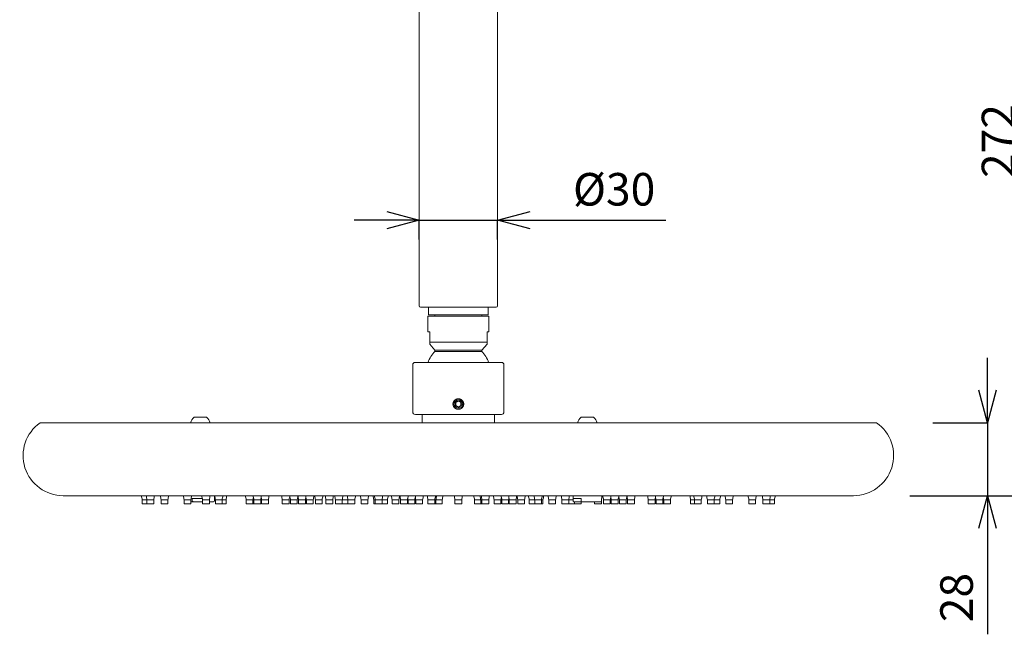
# Model space of a CAD drawing. Units: millimetres. Extents: x 27314 to 28364, y 4478 to 5963.
# Drawn here: x 27614 to 27992, y 4793 to 5029 of the extents above; entities that cross this region are included whole.
import ezdxf

# ---------------------------------------------------------------- set-up
doc = ezdxf.new("R2010")
doc.units = ezdxf.units.MM
doc.header["$LTSCALE"] = 10
doc.layers.add('寸法', color=3, linetype='Continuous', lineweight=20)
doc.layers.add('細線', color=7, linetype='Continuous', lineweight=9)
doc.styles.add('japanese', font='romans.shx', dxfattribs={"bigfont": 'bigfont.shx'})
doc.dimstyles.new('KIHON1対4', dxfattribs={"dimscale": 10, "dimtxt": 1, "dimasz": 1, "dimexe": 0, "dimexo": 0.8, "dimgap": 0.4, "dimtad": 1, "dimdec": 0, "dimdsep": 46, "dimtxsty": 'japanese', "dimblk": 'OPEN30', "dimcen": 2.5, "dimadec": 0, "dimazin": 0, "dimtfac": 1, "dimtdec": 0, "dimtmove": 0, "dimatfit": 0, "dimfxl": 1, "dimarcsym": 0})

# ---------------------------------------------------------------- blocks, each defined once
blk = doc.blocks.new('_Open30')
at = {"color": 0, "linetype": 'ByBlock', "lineweight": -2}
for p, q in [((-1, 0.268), (0, 0)), ((0, 0), (-1, -0.268)), ((0, 0), (-1, 0))]:
    blk.add_line(p, q, dxfattribs=at)
blk = doc.blocks.new('*D11')
at = {"layer": 'Defpoints', "color": 0, "linetype": 'Continuous', "transparency": 16777216}
for p in [(27812.83, 5118.99), (27935.43, 4846.59), (28001.09, 4846.59)]:
    blk.add_point(p, dxfattribs=at)
at = {"layer": '寸法', "color": 0, "linetype": 'Continuous', "lineweight": -2, "transparency": 16777216}
for p, q in [((27832.83, 5118.99), (28001.09, 5118.99)), ((28001.09, 5106.49), (28001.09, 4859.09)), ((27955.43, 4846.59), (28001.09, 4846.59))]:
    blk.add_line(p, q, dxfattribs=at)
at = {"layer": '寸法', "color": 0, "linetype": 'Continuous', "lineweight": -2, "transparency": 16777216, "xscale": 12.5, "yscale": 12.5, "zscale": 12.5}
for p, rotation in [((28001.09, 5118.99), 90), ((28001.09, 4846.59), 270)]:
    blk.add_blockref('_Open30', p, dxfattribs=dict(at, rotation=rotation))
at = {"layer": '寸法', "color": 0, "linetype": 'Continuous', "lineweight": 5, "transparency": 16777216, "insert": (27990.84, 4982.79), "char_height": 12.5, "attachment_point": 5, "rotation": 90, "style": 'japanese'}
blk.add_mtext('272', dxfattribs=at)
blk = doc.blocks.new('*D12')
at = {"layer": 'Defpoints', "color": 0, "linetype": 'Continuous', "transparency": 16777216}
for p in [(27944.28, 4874.59), (27935.43, 4846.59), (27985.19, 4846.59)]:
    blk.add_point(p, dxfattribs=at)
at = {"layer": '寸法', "color": 0, "linetype": 'Continuous', "lineweight": -2, "transparency": 16777216}
for p, q in [((27985.19, 4887.09), (27985.19, 4899.59)), ((27964.28, 4874.59), (27985.19, 4874.59)), ((27985.19, 4874.59), (27985.19, 4846.59)), ((27955.43, 4846.59), (27985.19, 4846.59)), ((27985.19, 4834.09), (27985.19, 4793.36))]:
    blk.add_line(p, q, dxfattribs=at)
at = {"layer": '寸法', "color": 0, "linetype": 'Continuous', "lineweight": -2, "transparency": 16777216, "xscale": 12.5, "yscale": 12.5, "zscale": 12.5}
for p, rotation in [((27985.19, 4874.59), 270), ((27985.19, 4846.59), 90)]:
    blk.add_blockref('_Open30', p, dxfattribs=dict(at, rotation=rotation))
at = {"layer": '寸法', "color": 0, "linetype": 'Continuous', "lineweight": 5, "transparency": 16777216, "insert": (27974.94, 4807.48), "char_height": 12.5, "attachment_point": 5, "rotation": 90, "style": 'japanese'}
blk.add_mtext('28', dxfattribs=at)
blk = doc.blocks.new('*D13')
at = {"layer": 'Defpoints', "color": 0, "linetype": 'Continuous', "transparency": 16777216}
for p in [(27767.16, 4965.03), (27797.16, 4965.03), (27797.16, 4952.39)]:
    blk.add_point(p, dxfattribs=at)
at = {"layer": '寸法', "color": 0, "linetype": 'Continuous', "lineweight": -2, "transparency": 16777216}
for p, q in [((27754.66, 4952.39), (27742.16, 4952.39)), ((27767.16, 4945.03), (27767.16, 4952.39)), ((27767.16, 4952.39), (27797.16, 4952.39)), ((27797.16, 4945.03), (27797.16, 4952.39)), ((27809.66, 4952.39), (27861.71, 4952.39))]:
    blk.add_line(p, q, dxfattribs=at)
at = {"layer": '寸法', "color": 0, "linetype": 'Continuous', "lineweight": -2, "transparency": 16777216, "xscale": 12.5, "yscale": 12.5, "zscale": 12.5}
blk.add_blockref('_Open30', (27767.16, 4952.39), dxfattribs=at)
at = {"layer": '寸法', "color": 0, "linetype": 'Continuous', "lineweight": -2, "transparency": 16777216, "xscale": 12.5, "yscale": 12.5, "zscale": 12.5, "rotation": 180}
blk.add_blockref('_Open30', (27797.16, 4952.39), dxfattribs=at)
at = {"layer": '寸法', "color": 0, "linetype": 'Continuous', "lineweight": 5, "transparency": 16777216, "insert": (27841.94, 4962.64), "char_height": 12.5, "attachment_point": 5, "style": 'japanese'}
blk.add_mtext('%%C30', dxfattribs=at)

msp = doc.modelspace()

# ---------------------------------------------------------------- linework, layer by layer
at = {"layer": '細線'}
for points in [[(27767.16, 4919.49), (27767.16, 5106.99)], [(27797.16, 4919.49), (27797.16, 5106.99)], [(27796.66, 4918.99), (27767.66, 4918.99)], [(27770.76, 4918.99), (27770.76, 4915.99)], [(27793.56, 4918.99), (27793.56, 4915.99)], [(27770.51, 4915.49), (27793.81, 4915.49)], [(27770.51, 4909.49), (27770.51, 4915.49)], [(27793.56, 4915.99), (27770.76, 4915.99)], [(27773.16, 4915.99), (27773.16, 4915.49)], [(27791.16, 4915.99), (27791.16, 4915.49)], [(27793.81, 4909.49), (27793.81, 4915.49)], [(27770.51, 4909.49), (27771.16, 4909.49)], [(27771.16, 4904.74), (27771.16, 4909.49)], [(27793.16, 4909.49), (27793.81, 4909.49)], [(27793.16, 4904.74), (27793.16, 4909.49)], [(27771.16, 4905.49), (27793.16, 4905.49)], [(27773.16, 4902.44), (27771.16, 4904.74)], [(27791.16, 4902.44), (27793.16, 4904.74)], [(27773.16, 4902.44), (27791.16, 4902.44)], [(27773.16, 4902.02), (27773.16, 4902.44)], [(27773.16, 4902.02), (27791.16, 4902.02)], [(27791.16, 4902.02), (27791.16, 4902.44)], [(27764.66, 4878.79), (27764.66, 4896.79)], [(27798.66, 4897.79), (27765.66, 4897.79)], [(27799.66, 4878.79), (27799.66, 4896.79)], [(27780.1, 4881.79), (27780.11, 4881.86), (27780.11, 4881.93), (27780.11, 4881.99), (27780.12, 4882.03), (27780.13, 4882.1), (27780.14, 4882.16), (27780.15, 4882.23), (27780.17, 4882.29), (27780.19, 4882.35), (27780.21, 4882.42), (27780.22, 4882.46), (27780.25, 4882.52), (27780.27, 4882.58), (27780.3, 4882.64), (27780.33, 4882.7), (27780.36, 4882.76), (27780.39, 4882.8), (27780.42, 4882.86), (27780.46, 4882.92), (27780.5, 4882.97), (27780.54, 4883.02), (27780.58, 4883.07), (27780.63, 4883.12), (27780.66, 4883.16), (27780.71, 4883.21), (27780.76, 4883.25), (27780.81, 4883.3), (27780.86, 4883.34), (27780.91, 4883.38), (27780.96, 4883.41), (27781.01, 4883.45), (27781.07, 4883.49), (27781.13, 4883.52), (27781.19, 4883.56), (27781.25, 4883.59), (27781.3, 4883.61), (27781.36, 4883.64), (27781.42, 4883.66), (27781.49, 4883.68), (27781.55, 4883.7), (27781.61, 4883.72), (27781.67, 4883.74), (27781.74, 4883.75), (27781.81, 4883.76), (27781.88, 4883.77), (27781.93, 4883.78), (27782, 4883.79), (27782.07, 4883.79)], [(27782.07, 4879.8), (27782, 4879.8), (27781.93, 4879.81), (27781.88, 4879.81), (27781.81, 4879.82), (27781.74, 4879.84), (27781.67, 4879.85), (27781.61, 4879.87), (27781.55, 4879.88), (27781.49, 4879.9), (27781.42, 4879.93), (27781.36, 4879.95), (27781.3, 4879.98), (27781.25, 4880), (27781.19, 4880.03), (27781.13, 4880.07), (27781.07, 4880.1), (27781.01, 4880.14), (27780.96, 4880.17), (27780.91, 4880.2), (27780.86, 4880.25), (27780.81, 4880.29), (27780.76, 4880.33), (27780.71, 4880.38), (27780.66, 4880.43), (27780.63, 4880.46), (27780.58, 4880.51), (27780.54, 4880.57), (27780.5, 4880.62), (27780.46, 4880.67), (27780.42, 4880.73), (27780.39, 4880.78), (27780.36, 4880.83), (27780.33, 4880.88), (27780.3, 4880.94), (27780.27, 4881), (27780.25, 4881.07), (27780.22, 4881.13), (27780.21, 4881.17), (27780.19, 4881.23), (27780.17, 4881.3), (27780.15, 4881.36), (27780.14, 4881.43), (27780.13, 4881.49), (27780.12, 4881.56), (27780.11, 4881.6), (27780.11, 4881.66), (27780.11, 4881.73), (27780.1, 4881.79)], [(27782.16, 4882.95), (27781.16, 4882.37)], [(27781.16, 4882.37), (27781.16, 4881.22)], [(27781.16, 4881.22), (27782.16, 4880.64)], [(27783.16, 4882.37), (27782.16, 4882.95)], [(27782.16, 4880.64), (27783.16, 4881.22)], [(27782.26, 4883.79), (27782.33, 4883.79), (27782.4, 4883.78), (27782.45, 4883.77), (27782.52, 4883.76), (27782.59, 4883.75), (27782.65, 4883.74), (27782.72, 4883.72), (27782.77, 4883.7), (27782.84, 4883.68), (27782.9, 4883.66), (27782.96, 4883.64), (27783.03, 4883.61), (27783.08, 4883.59), (27783.14, 4883.56), (27783.2, 4883.52), (27783.26, 4883.49), (27783.31, 4883.45), (27783.37, 4883.41), (27783.41, 4883.38), (27783.47, 4883.34), (27783.52, 4883.3), (27783.57, 4883.25), (27783.62, 4883.21), (27783.67, 4883.16), (27783.7, 4883.12), (27783.74, 4883.07), (27783.79, 4883.02), (27783.83, 4882.97), (27783.87, 4882.92), (27783.9, 4882.86), (27783.94, 4882.8), (27783.96, 4882.76), (27784, 4882.7), (27784.03, 4882.64), (27784.05, 4882.58), (27784.08, 4882.52), (27784.1, 4882.46), (27784.12, 4882.42), (27784.14, 4882.35), (27784.16, 4882.29), (27784.17, 4882.23), (27784.19, 4882.16), (27784.2, 4882.1), (27784.21, 4882.03), (27784.21, 4881.99), (27784.22, 4881.93), (27784.22, 4881.86), (27784.22, 4881.79)], [(27784.22, 4881.79), (27784.22, 4881.73), (27784.22, 4881.66), (27784.21, 4881.6), (27784.21, 4881.56), (27784.2, 4881.49), (27784.19, 4881.43), (27784.17, 4881.36), (27784.16, 4881.3), (27784.14, 4881.23), (27784.12, 4881.17), (27784.1, 4881.13), (27784.08, 4881.07), (27784.05, 4881), (27784.03, 4880.94), (27784, 4880.88), (27783.96, 4880.83), (27783.94, 4880.78), (27783.9, 4880.73), (27783.87, 4880.67), (27783.83, 4880.62), (27783.79, 4880.57), (27783.74, 4880.51), (27783.7, 4880.46), (27783.67, 4880.43), (27783.62, 4880.38), (27783.57, 4880.33), (27783.52, 4880.29), (27783.47, 4880.25), (27783.41, 4880.2), (27783.37, 4880.17), (27783.31, 4880.14), (27783.26, 4880.1), (27783.2, 4880.07), (27783.14, 4880.03), (27783.08, 4880), (27783.03, 4879.98), (27782.96, 4879.95), (27782.9, 4879.93), (27782.84, 4879.9), (27782.77, 4879.88), (27782.72, 4879.87), (27782.65, 4879.85), (27782.59, 4879.84), (27782.52, 4879.82), (27782.45, 4879.81), (27782.4, 4879.81), (27782.33, 4879.8), (27782.26, 4879.8)], [(27783.16, 4881.22), (27783.16, 4882.37)], [(27798.66, 4877.79), (27765.66, 4877.79)], [(27768.26, 4877.79), (27768.26, 4874.59)], [(27796.06, 4877.79), (27796.06, 4874.59)], [(27621.71, 4874.59), (27942.62, 4874.59)], [(27685.51, 4876.69), (27680.81, 4876.69)], [(27829.31, 4876.69), (27834.01, 4876.69)], [(27933.76, 4846.59), (27630.56, 4846.59)], [(27660.86, 4844.99), (27665.29, 4844.99)], [(27660.86, 4843.49), (27660.86, 4844.99)], [(27660.86, 4843.49), (27665.29, 4843.49)], [(27662.69, 4843.49), (27662.69, 4844.99)], [(27665.29, 4843.49), (27665.29, 4844.99)], [(27668.1, 4844.99), (27670.7, 4844.99)], [(27668.1, 4843.49), (27668.1, 4844.99)], [(27668.1, 4843.49), (27670.7, 4843.49)], [(27670.7, 4843.49), (27670.7, 4844.99)], [(27676.94, 4844.99), (27679.54, 4844.99)], [(27676.94, 4843.49), (27676.94, 4844.99)], [(27676.94, 4843.49), (27679.54, 4843.49)], [(27679.54, 4843.49), (27679.54, 4844.99)], [(27679.54, 4844.19), (27684.03, 4844.19)], [(27683.73, 4846.49), (27679.84, 4846.49)], [(27680, 4845.49), (27683.95, 4845.49)], [(27680, 4844.69), (27680, 4845.49)], [(27680.98, 4844.19), (27680.93, 4844.19), (27680.86, 4844.2), (27680.8, 4844.2), (27680.74, 4844.21), (27680.68, 4844.21), (27680.64, 4844.22), (27680.59, 4844.23), (27680.54, 4844.24), (27680.53, 4844.24), (27680.48, 4844.26), (27680.43, 4844.27), (27680.39, 4844.28), (27680.36, 4844.29), (27680.32, 4844.31), (27680.29, 4844.33), (27680.25, 4844.35), (27680.24, 4844.35), (27680.21, 4844.37), (27680.18, 4844.39), (27680.16, 4844.41), (27680.13, 4844.43), (27680.12, 4844.44), (27680.1, 4844.47), (27680.08, 4844.49), (27680.07, 4844.51), (27680.05, 4844.53), (27680.04, 4844.55), (27680.04, 4844.55), (27680.03, 4844.57), (27680.02, 4844.6), (27680.01, 4844.62), (27680.01, 4844.63), (27680, 4844.65), (27680, 4844.67), (27680, 4844.69)], [(27684.03, 4844.99), (27686.63, 4844.99)], [(27684.03, 4843.49), (27684.03, 4844.99)], [(27684.03, 4843.49), (27686.63, 4843.49)], [(27686.63, 4843.49), (27686.63, 4844.99)], [(27688.16, 4844.19), (27686.63, 4844.19)], [(27688.64, 4846.49), (27686.93, 4846.49)], [(27687.66, 4846.49), (27687.66, 4846.59)], [(27688.66, 4844.69), (27688.66, 4846.39)], [(27688.94, 4844.99), (27693.02, 4844.99)], [(27688.94, 4843.49), (27688.94, 4844.99)], [(27688.94, 4843.49), (27693.02, 4843.49)], [(27691.54, 4843.49), (27691.54, 4844.99)], [(27693.02, 4843.49), (27693.02, 4844.99)], [(27700.77, 4844.99), (27706.33, 4844.99)], [(27700.77, 4843.49), (27700.77, 4844.99)], [(27700.77, 4843.49), (27706.33, 4843.49)], [(27703.37, 4843.49), (27703.37, 4844.99)], [(27703.73, 4843.49), (27703.73, 4844.99)], [(27706.33, 4843.49), (27706.33, 4844.99)], [(27706.68, 4844.99), (27709.28, 4844.99)], [(27706.68, 4843.49), (27706.68, 4844.99)], [(27706.68, 4843.49), (27709.28, 4843.49)], [(27709.28, 4843.49), (27709.28, 4844.99)], [(27714.62, 4844.99), (27717.22, 4844.99)], [(27714.62, 4843.49), (27714.62, 4844.99)], [(27714.62, 4843.49), (27717.22, 4843.49)], [(27717.22, 4843.49), (27717.22, 4844.99)], [(27717.76, 4844.99), (27720.36, 4844.99)], [(27717.76, 4843.49), (27717.76, 4844.99)], [(27717.76, 4843.49), (27720.36, 4843.49)], [(27720.36, 4843.49), (27720.36, 4844.99)], [(27720.86, 4844.99), (27723.46, 4844.99)], [(27720.86, 4843.49), (27720.86, 4844.99)], [(27720.86, 4843.49), (27723.46, 4843.49)], [(27723.46, 4843.49), (27723.46, 4844.99)], [(27723.86, 4844.99), (27726.46, 4844.99)], [(27723.86, 4843.49), (27723.86, 4844.99)], [(27723.86, 4843.49), (27726.46, 4843.49)], [(27726.46, 4843.49), (27726.46, 4844.99)], [(27727.3, 4844.99), (27729.9, 4844.99)], [(27727.3, 4843.49), (27727.3, 4844.99)], [(27727.3, 4843.49), (27729.9, 4843.49)], [(27729.9, 4843.49), (27729.9, 4844.99)], [(27731.36, 4844.99), (27733.96, 4844.99)], [(27731.36, 4843.49), (27731.36, 4844.99)], [(27731.36, 4843.49), (27733.96, 4843.49)], [(27733.96, 4843.49), (27733.96, 4844.99)], [(27735.02, 4844.99), (27739.8, 4844.99)], [(27735.02, 4843.49), (27735.02, 4844.99)], [(27735.02, 4843.49), (27739.8, 4843.49)], [(27737.62, 4843.49), (27737.62, 4844.99)], [(27739.8, 4843.49), (27739.8, 4844.99)], [(27739.82, 4844.99), (27742.42, 4844.99)], [(27739.82, 4843.49), (27739.82, 4844.99)], [(27739.82, 4843.49), (27742.42, 4843.49)], [(27742.42, 4843.49), (27742.42, 4844.99)], [(27744.86, 4844.99), (27747.46, 4844.99)], [(27744.86, 4843.49), (27744.86, 4844.99)], [(27744.86, 4843.49), (27747.46, 4843.49)], [(27747.46, 4843.49), (27747.46, 4844.99)], [(27749.69, 4844.99), (27750.27, 4844.99)], [(27749.69, 4843.49), (27749.69, 4844.99)], [(27749.69, 4843.49), (27750.27, 4843.49)], [(27750.27, 4844.99), (27754.96, 4844.99)], [(27750.27, 4843.49), (27750.27, 4844.99)], [(27750.27, 4843.49), (27754.96, 4843.49)], [(27752.87, 4843.49), (27752.87, 4844.99)], [(27754.96, 4843.49), (27754.96, 4844.99)], [(27756.76, 4844.99), (27759.36, 4844.99)], [(27756.76, 4843.49), (27756.76, 4844.99)], [(27756.76, 4843.49), (27759.36, 4843.49)], [(27759.36, 4843.49), (27759.36, 4844.99)], [(27760.03, 4844.99), (27762.63, 4844.99)], [(27760.03, 4843.49), (27760.03, 4844.99)], [(27760.03, 4843.49), (27762.63, 4843.49)], [(27762.63, 4843.49), (27762.63, 4844.99)], [(27762.86, 4844.99), (27765.46, 4844.99)], [(27762.86, 4843.49), (27762.86, 4844.99)], [(27762.86, 4843.49), (27765.46, 4843.49)], [(27765.46, 4843.49), (27765.46, 4844.99)], [(27765.86, 4844.99), (27768.46, 4844.99)], [(27765.86, 4843.49), (27765.86, 4844.99)], [(27765.86, 4843.49), (27768.46, 4843.49)], [(27768.46, 4843.49), (27768.46, 4844.99)], [(27770.51, 4844.99), (27775.96, 4844.99)], [(27770.51, 4843.49), (27770.51, 4844.99)], [(27770.51, 4843.49), (27775.96, 4843.49)], [(27773.11, 4843.49), (27773.11, 4844.99)], [(27773.57, 4843.49), (27773.57, 4844.99)], [(27775.96, 4843.49), (27775.96, 4844.99)], [(27780.86, 4844.99), (27783.46, 4844.99)], [(27780.86, 4843.49), (27780.86, 4844.99)], [(27780.86, 4843.49), (27783.46, 4843.49)], [(27783.46, 4843.49), (27783.46, 4844.99)], [(27788.36, 4844.99), (27793.81, 4844.99)], [(27788.36, 4843.49), (27788.36, 4844.99)], [(27788.36, 4843.49), (27793.81, 4843.49)], [(27790.76, 4843.49), (27790.76, 4844.99)], [(27791.21, 4843.49), (27791.21, 4844.99)], [(27793.81, 4843.49), (27793.81, 4844.99)], [(27795.86, 4844.99), (27798.46, 4844.99)], [(27795.86, 4843.49), (27795.86, 4844.99)], [(27795.86, 4843.49), (27798.46, 4843.49)], [(27798.46, 4843.49), (27798.46, 4844.99)], [(27798.86, 4844.99), (27801.46, 4844.99)], [(27798.86, 4843.49), (27798.86, 4844.99)], [(27798.86, 4843.49), (27801.46, 4843.49)], [(27801.46, 4843.49), (27801.46, 4844.99)], [(27801.7, 4844.99), (27804.3, 4844.99)], [(27801.7, 4843.49), (27801.7, 4844.99)], [(27801.7, 4843.49), (27804.3, 4843.49)], [(27804.3, 4843.49), (27804.3, 4844.99)], [(27804.97, 4844.99), (27807.57, 4844.99)], [(27804.97, 4843.49), (27804.97, 4844.99)], [(27804.97, 4843.49), (27807.57, 4843.49)], [(27807.57, 4843.49), (27807.57, 4844.99)], [(27809.36, 4844.99), (27814.64, 4844.99)], [(27809.36, 4843.49), (27809.36, 4844.99)], [(27809.36, 4843.49), (27814.64, 4843.49)], [(27811.46, 4843.49), (27811.46, 4844.99)], [(27814.06, 4843.49), (27814.06, 4844.99)], [(27814.64, 4843.49), (27814.64, 4844.99)], [(27816.86, 4844.99), (27819.46, 4844.99)], [(27816.86, 4843.49), (27816.86, 4844.99)], [(27816.86, 4843.49), (27819.46, 4843.49)], [(27819.46, 4843.49), (27819.46, 4844.99)], [(27821.91, 4844.99), (27824.51, 4844.99)], [(27821.91, 4843.49), (27821.91, 4844.99)], [(27821.91, 4843.49), (27824.51, 4843.49)], [(27824.51, 4843.49), (27824.51, 4844.99)], [(27824.53, 4844.99), (27826.18, 4844.99)], [(27824.53, 4843.49), (27824.53, 4844.99)], [(27824.53, 4843.49), (27829.31, 4843.49)], [(27826.16, 4846.49), (27837.16, 4846.49)], [(27826.16, 4845.49), (27826.16, 4846.49)], [(27826.16, 4845.49), (27829.35, 4845.49)], [(27826.18, 4844.69), (27826.18, 4845.49)], [(27826.47, 4844.23), (27826.44, 4844.24), (27826.42, 4844.26), (27826.4, 4844.27), (27826.37, 4844.29), (27826.35, 4844.31), (27826.33, 4844.33), (27826.31, 4844.35), (27826.29, 4844.37), (27826.29, 4844.38), (27826.27, 4844.4), (27826.25, 4844.43), (27826.24, 4844.45), (27826.23, 4844.48), (27826.22, 4844.51), (27826.22, 4844.51), (27826.21, 4844.54), (27826.2, 4844.57), (27826.19, 4844.6), (27826.19, 4844.64), (27826.19, 4844.67), (27826.18, 4844.69)], [(27826.65, 4844.19), (27826.65, 4844.19), (27826.63, 4844.2), (27826.61, 4844.2), (27826.6, 4844.2), (27826.58, 4844.2), (27826.56, 4844.21), (27826.54, 4844.21), (27826.52, 4844.22), (27826.5, 4844.22), (27826.48, 4844.23), (27826.47, 4844.23)], [(27836.66, 4844.19), (27826.68, 4844.19)], [(27826.71, 4843.49), (27826.71, 4844.19)], [(27827.16, 4846.49), (27827.16, 4846.59)], [(27829.35, 4844.69), (27829.35, 4844.67), (27829.34, 4844.64), (27829.34, 4844.61), (27829.33, 4844.58), (27829.33, 4844.55), (27829.32, 4844.52), (27829.31, 4844.49), (27829.3, 4844.46), (27829.28, 4844.43), (27829.27, 4844.41), (27829.25, 4844.38), (27829.23, 4844.36), (27829.22, 4844.34), (27829.19, 4844.32), (27829.17, 4844.3), (27829.15, 4844.28), (27829.13, 4844.27), (27829.1, 4844.25), (27829.08, 4844.24), (27829.05, 4844.23), (27829.02, 4844.22), (27829.01, 4844.21), (27828.98, 4844.21), (27828.95, 4844.2), (27828.92, 4844.2), (27828.88, 4844.19), (27828.86, 4844.19)], [(27829.31, 4843.49), (27829.31, 4844.19)], [(27829.35, 4844.69), (27829.35, 4845.49)], [(27834.43, 4843.49), (27834.43, 4844.19)], [(27834.43, 4843.49), (27837.03, 4843.49)], [(27836.16, 4846.49), (27836.16, 4846.59)], [(27836.86, 4844.23), (27836.88, 4844.24), (27836.91, 4844.26), (27836.93, 4844.27), (27836.95, 4844.29), (27836.98, 4844.31), (27837, 4844.33), (27837.02, 4844.35), (27837.03, 4844.37), (27837.04, 4844.38), (27837.06, 4844.4), (27837.07, 4844.43), (27837.09, 4844.45), (27837.1, 4844.48), (27837.11, 4844.51), (27837.11, 4844.51), (27837.12, 4844.54), (27837.13, 4844.57), (27837.13, 4844.6), (27837.14, 4844.64), (27837.14, 4844.67), (27837.14, 4844.69)], [(27837.03, 4843.49), (27837.03, 4844.36)], [(27837.14, 4845.49), (27837.16, 4845.49)], [(27837.14, 4844.69), (27837.14, 4845.49)], [(27837.16, 4845.49), (27837.16, 4846.49)], [(27837.86, 4844.99), (27840.46, 4844.99)], [(27837.86, 4843.49), (27837.86, 4844.99)], [(27837.86, 4843.49), (27840.46, 4843.49)], [(27840.46, 4843.49), (27840.46, 4844.99)], [(27840.86, 4844.99), (27843.46, 4844.99)], [(27840.86, 4843.49), (27840.86, 4844.99)], [(27840.86, 4843.49), (27843.46, 4843.49)], [(27843.46, 4843.49), (27843.46, 4844.99)], [(27843.97, 4844.99), (27846.57, 4844.99)], [(27843.97, 4843.49), (27843.97, 4844.99)], [(27843.97, 4843.49), (27846.57, 4843.49)], [(27846.57, 4843.49), (27846.57, 4844.99)], [(27847.11, 4844.99), (27849.71, 4844.99)], [(27847.11, 4843.49), (27847.11, 4844.99)], [(27847.11, 4843.49), (27849.71, 4843.49)], [(27849.71, 4843.49), (27849.71, 4844.99)], [(27855.05, 4844.99), (27857.65, 4844.99)], [(27855.05, 4843.49), (27855.05, 4844.99)], [(27855.05, 4843.49), (27857.65, 4843.49)], [(27857.65, 4843.49), (27857.65, 4844.99)], [(27858, 4844.99), (27863.56, 4844.99)], [(27858, 4843.49), (27858, 4844.99)], [(27858, 4843.49), (27863.56, 4843.49)], [(27860.6, 4843.49), (27860.6, 4844.99)], [(27860.96, 4843.49), (27860.96, 4844.99)], [(27863.56, 4843.49), (27863.56, 4844.99)], [(27871.3, 4844.99), (27875.39, 4844.99)], [(27871.3, 4843.49), (27871.3, 4844.99)], [(27871.3, 4843.49), (27875.39, 4843.49)], [(27872.79, 4843.49), (27872.79, 4844.99)], [(27875.39, 4843.49), (27875.39, 4844.99)], [(27882.46, 4844.99), (27877.7, 4844.99)], [(27877.7, 4843.49), (27877.7, 4844.99)], [(27882.46, 4843.49), (27877.7, 4843.49)], [(27880.3, 4843.49), (27880.3, 4844.99)], [(27882.46, 4843.49), (27882.46, 4844.99)], [(27884.79, 4844.99), (27887.39, 4844.99)], [(27884.79, 4843.49), (27884.79, 4844.99)], [(27884.79, 4843.49), (27887.39, 4843.49)], [(27887.39, 4843.49), (27887.39, 4844.99)], [(27893.63, 4844.99), (27896.23, 4844.99)], [(27893.63, 4843.49), (27893.63, 4844.99)], [(27893.63, 4843.49), (27896.23, 4843.49)], [(27896.23, 4843.49), (27896.23, 4844.99)], [(27899.04, 4844.99), (27903.46, 4844.99)], [(27899.04, 4843.49), (27899.04, 4844.99)], [(27899.04, 4843.49), (27903.46, 4843.49)], [(27901.64, 4843.49), (27901.64, 4844.99)], [(27903.46, 4843.49), (27903.46, 4844.99)]]:
    msp.add_lwpolyline(points, dxfattribs=at)
for points in [[(27767.16, 4919.49), (27767.16, 4919.22), (27767.39, 4918.99), (27767.66, 4918.99)], [(27796.66, 4918.99), (27796.94, 4918.99), (27797.16, 4919.22), (27797.16, 4919.49)], [(27773.16, 4902.02), (27772.01, 4900.81), (27771.11, 4899.37), (27770.53, 4897.79)], [(27793.79, 4897.79), (27793.21, 4899.37), (27792.32, 4900.81), (27791.16, 4902.02)], [(27765.66, 4897.79), (27765.11, 4897.79), (27764.66, 4897.35), (27764.66, 4896.79)], [(27799.66, 4896.79), (27799.66, 4897.35), (27799.22, 4897.79), (27798.66, 4897.79)], [(27764.66, 4878.79), (27764.66, 4878.24), (27765.11, 4877.79), (27765.66, 4877.79)], [(27798.66, 4877.79), (27799.22, 4877.79), (27799.66, 4878.24), (27799.66, 4878.79)], [(27621.71, 4874.59), (27616.21, 4870.73), (27613.85, 4863.75), (27615.88, 4857.35)], [(27679.4, 4874.62), (27679.39, 4874.61), (27679.39, 4874.6), (27679.39, 4874.59)], [(27680.81, 4876.69), (27680.13, 4876.17), (27679.63, 4875.45), (27679.4, 4874.62)], [(27686.93, 4874.62), (27686.69, 4875.45), (27686.19, 4876.17), (27685.51, 4876.69)], [(27686.93, 4874.59), (27686.93, 4874.6), (27686.93, 4874.61), (27686.93, 4874.62)], [(27827.9, 4874.62), (27827.89, 4874.61), (27827.89, 4874.6), (27827.89, 4874.59)], [(27829.31, 4876.69), (27828.63, 4876.17), (27828.13, 4875.45), (27827.9, 4874.62)], [(27835.43, 4874.62), (27835.19, 4875.45), (27834.69, 4876.17), (27834.01, 4876.69)], [(27835.43, 4874.59), (27835.43, 4874.6), (27835.43, 4874.61), (27835.43, 4874.62)], [(27942.62, 4874.59), (27948.11, 4870.73), (27950.47, 4863.75), (27948.45, 4857.35)], [(27615.88, 4857.35), (27617.9, 4850.95), (27623.85, 4846.59), (27630.56, 4846.59)], [(27948.45, 4857.35), (27946.42, 4850.95), (27940.48, 4846.59), (27933.76, 4846.59)], [(27660.86, 4844.99), (27660.79, 4845.53), (27660.68, 4846.07), (27660.54, 4846.59)], [(27662.69, 4844.99), (27662.61, 4845.53), (27662.5, 4846.07), (27662.36, 4846.59)], [(27665.61, 4846.59), (27665.47, 4846.07), (27665.36, 4845.53), (27665.29, 4844.99)], [(27668.1, 4844.99), (27668.02, 4845.53), (27667.91, 4846.07), (27667.77, 4846.59)], [(27671.03, 4846.59), (27670.88, 4846.07), (27670.78, 4845.53), (27670.7, 4844.99)], [(27676.94, 4844.99), (27676.86, 4845.53), (27676.76, 4846.07), (27676.61, 4846.59)], [(27679.87, 4846.59), (27679.72, 4846.07), (27679.62, 4845.53), (27679.54, 4844.99)], [(27684.03, 4844.99), (27683.95, 4845.53), (27683.84, 4846.07), (27683.7, 4846.59)], [(27686.95, 4846.59), (27686.81, 4846.07), (27686.7, 4845.53), (27686.63, 4844.99)], [(27688.16, 4844.19), (27688.44, 4844.19), (27688.66, 4844.42), (27688.66, 4844.69)], [(27688.94, 4844.99), (27688.86, 4845.53), (27688.75, 4846.07), (27688.61, 4846.59)], [(27691.87, 4846.59), (27691.72, 4846.07), (27691.61, 4845.53), (27691.54, 4844.99)], [(27693.35, 4846.59), (27693.21, 4846.07), (27693.1, 4845.53), (27693.02, 4844.99)], [(27700.77, 4844.99), (27700.69, 4845.53), (27700.59, 4846.07), (27700.44, 4846.59)], [(27703.55, 4845.99), (27703.48, 4845.66), (27703.42, 4845.33), (27703.37, 4844.99)], [(27703.73, 4844.99), (27703.65, 4845.53), (27703.54, 4846.07), (27703.4, 4846.59)], [(27706.66, 4846.59), (27706.51, 4846.07), (27706.4, 4845.53), (27706.33, 4844.99)], [(27706.68, 4844.99), (27706.63, 4845.32), (27706.58, 4845.65), (27706.51, 4845.97)], [(27709.61, 4846.59), (27709.47, 4846.07), (27709.36, 4845.53), (27709.28, 4844.99)], [(27714.62, 4844.99), (27714.54, 4845.53), (27714.43, 4846.07), (27714.29, 4846.59)], [(27717.55, 4846.59), (27717.4, 4846.07), (27717.29, 4845.53), (27717.22, 4844.99)], [(27717.76, 4844.99), (27717.69, 4845.46), (27717.6, 4845.92), (27717.49, 4846.37)], [(27720.61, 4846.3), (27720.5, 4845.87), (27720.42, 4845.43), (27720.36, 4844.99)], [(27720.86, 4844.99), (27720.79, 4845.53), (27720.68, 4846.07), (27720.54, 4846.59)], [(27723.79, 4846.59), (27723.65, 4846.07), (27723.54, 4845.53), (27723.46, 4844.99)], [(27723.86, 4844.99), (27723.81, 4845.36), (27723.75, 4845.72), (27723.66, 4846.08)], [(27726.79, 4846.59), (27726.65, 4846.07), (27726.54, 4845.53), (27726.46, 4844.99)], [(27727.3, 4844.99), (27727.23, 4845.53), (27727.12, 4846.07), (27726.97, 4846.59)], [(27730.23, 4846.59), (27730.09, 4846.07), (27729.98, 4845.53), (27729.9, 4844.99)], [(27731.36, 4844.99), (27731.29, 4845.53), (27731.18, 4846.07), (27731.04, 4846.59)], [(27734.29, 4846.59), (27734.15, 4846.07), (27734.04, 4845.53), (27733.96, 4844.99)], [(27735.02, 4844.99), (27734.94, 4845.53), (27734.83, 4846.07), (27734.69, 4846.59)], [(27737.94, 4846.59), (27737.8, 4846.07), (27737.69, 4845.53), (27737.62, 4844.99)], [(27739.82, 4844.99), (27739.75, 4845.53), (27739.64, 4846.07), (27739.49, 4846.59)], [(27739.81, 4845.07), (27739.81, 4845.04), (27739.8, 4845.02), (27739.8, 4844.99)], [(27742.75, 4846.59), (27742.61, 4846.07), (27742.5, 4845.53), (27742.42, 4844.99)], [(27744.86, 4844.99), (27744.79, 4845.53), (27744.68, 4846.07), (27744.54, 4846.59)], [(27747.79, 4846.59), (27747.65, 4846.07), (27747.54, 4845.53), (27747.46, 4844.99)], [(27749.69, 4844.99), (27749.61, 4845.53), (27749.5, 4846.07), (27749.36, 4846.59)], [(27750.27, 4844.99), (27750.19, 4845.53), (27750.09, 4846.07), (27749.94, 4846.59)], [(27753.2, 4846.59), (27753.06, 4846.07), (27752.95, 4845.53), (27752.87, 4844.99)], [(27755.29, 4846.59), (27755.15, 4846.07), (27755.04, 4845.53), (27754.96, 4844.99)], [(27756.76, 4844.99), (27756.68, 4845.53), (27756.57, 4846.07), (27756.43, 4846.59)], [(27759.69, 4846.59), (27759.54, 4846.07), (27759.44, 4845.53), (27759.36, 4844.99)], [(27760.03, 4844.99), (27759.95, 4845.53), (27759.84, 4846.07), (27759.7, 4846.59)], [(27762.95, 4846.59), (27762.81, 4846.07), (27762.7, 4845.53), (27762.63, 4844.99)], [(27762.86, 4844.99), (27762.83, 4845.23), (27762.79, 4845.46), (27762.74, 4845.7)], [(27765.79, 4846.59), (27765.65, 4846.07), (27765.54, 4845.53), (27765.46, 4844.99)], [(27765.86, 4844.99), (27765.81, 4845.36), (27765.75, 4845.72), (27765.66, 4846.08)], [(27768.79, 4846.59), (27768.65, 4846.07), (27768.54, 4845.53), (27768.46, 4844.99)], [(27770.51, 4844.99), (27770.44, 4845.53), (27770.33, 4846.07), (27770.19, 4846.59)], [(27773.44, 4846.59), (27773.3, 4846.07), (27773.19, 4845.53), (27773.11, 4844.99)], [(27773.89, 4846.59), (27773.75, 4846.07), (27773.64, 4845.53), (27773.57, 4844.99)], [(27776.29, 4846.59), (27776.15, 4846.07), (27776.04, 4845.53), (27775.96, 4844.99)], [(27780.86, 4844.99), (27780.79, 4845.53), (27780.68, 4846.07), (27780.54, 4846.59)], [(27783.79, 4846.59), (27783.65, 4846.07), (27783.54, 4845.53), (27783.46, 4844.99)], [(27788.36, 4844.99), (27788.29, 4845.53), (27788.18, 4846.07), (27788.04, 4846.59)], [(27790.76, 4844.99), (27790.69, 4845.53), (27790.58, 4846.07), (27790.43, 4846.59)], [(27791.21, 4844.99), (27791.14, 4845.53), (27791.03, 4846.07), (27790.88, 4846.59)], [(27794.14, 4846.59), (27794, 4846.07), (27793.89, 4845.53), (27793.81, 4844.99)], [(27795.86, 4844.99), (27795.79, 4845.53), (27795.68, 4846.07), (27795.54, 4846.59)], [(27798.66, 4846.08), (27798.58, 4845.72), (27798.51, 4845.36), (27798.46, 4844.99)], [(27798.86, 4844.99), (27798.79, 4845.53), (27798.68, 4846.07), (27798.54, 4846.59)], [(27801.7, 4844.99), (27801.63, 4845.53), (27801.52, 4846.07), (27801.37, 4846.59)], [(27801.58, 4845.7), (27801.54, 4845.46), (27801.5, 4845.23), (27801.46, 4844.99)], [(27804.63, 4846.59), (27804.49, 4846.07), (27804.38, 4845.53), (27804.3, 4844.99)], [(27804.97, 4844.99), (27804.89, 4845.53), (27804.78, 4846.07), (27804.64, 4846.59)], [(27807.89, 4846.59), (27807.75, 4846.07), (27807.64, 4845.53), (27807.57, 4844.99)], [(27809.36, 4844.99), (27809.29, 4845.53), (27809.18, 4846.07), (27809.04, 4846.59)], [(27811.46, 4844.99), (27811.38, 4845.53), (27811.27, 4846.07), (27811.13, 4846.59)], [(27814.38, 4846.59), (27814.24, 4846.07), (27814.13, 4845.53), (27814.06, 4844.99)], [(27814.97, 4846.59), (27814.82, 4846.07), (27814.72, 4845.53), (27814.64, 4844.99)], [(27816.86, 4844.99), (27816.79, 4845.53), (27816.68, 4846.07), (27816.54, 4846.59)], [(27819.79, 4846.59), (27819.65, 4846.07), (27819.54, 4845.53), (27819.46, 4844.99)], [(27821.91, 4844.99), (27821.83, 4845.53), (27821.72, 4846.07), (27821.58, 4846.59)], [(27824.83, 4846.59), (27824.69, 4846.07), (27824.58, 4845.53), (27824.51, 4844.99)], [(27824.53, 4844.99), (27824.52, 4845.02), (27824.52, 4845.04), (27824.52, 4845.07)], [(27826.41, 4846.49), (27826.4, 4846.53), (27826.39, 4846.56), (27826.38, 4846.59)], [(27826.65, 4844.19), (27826.66, 4844.19), (27826.67, 4844.19), (27826.68, 4844.19)], [(27836.66, 4844.19), (27836.73, 4844.19), (27836.8, 4844.21), (27836.86, 4844.23)], [(27837.35, 4846.59), (27837.28, 4846.33), (27837.22, 4846.06), (27837.16, 4845.79)], [(27837.86, 4844.99), (27837.79, 4845.53), (27837.68, 4846.07), (27837.54, 4846.59)], [(27840.66, 4846.08), (27840.58, 4845.72), (27840.51, 4845.36), (27840.46, 4844.99)], [(27840.86, 4844.99), (27840.79, 4845.53), (27840.68, 4846.07), (27840.54, 4846.59)], [(27843.79, 4846.59), (27843.65, 4846.07), (27843.54, 4845.53), (27843.46, 4844.99)], [(27843.97, 4844.99), (27843.9, 4845.43), (27843.82, 4845.87), (27843.72, 4846.3)], [(27846.84, 4846.37), (27846.72, 4845.92), (27846.63, 4845.46), (27846.57, 4844.99)], [(27847.11, 4844.99), (27847.03, 4845.53), (27846.92, 4846.07), (27846.78, 4846.59)], [(27850.03, 4846.59), (27849.89, 4846.07), (27849.78, 4845.53), (27849.71, 4844.99)], [(27855.05, 4844.99), (27854.97, 4845.53), (27854.86, 4846.07), (27854.72, 4846.59)], [(27857.82, 4845.97), (27857.75, 4845.65), (27857.69, 4845.32), (27857.65, 4844.99)], [(27858, 4844.99), (27857.92, 4845.53), (27857.81, 4846.07), (27857.67, 4846.59)], [(27860.93, 4846.59), (27860.78, 4846.07), (27860.67, 4845.53), (27860.6, 4844.99)], [(27860.96, 4844.99), (27860.91, 4845.33), (27860.85, 4845.66), (27860.78, 4845.99)], [(27863.88, 4846.59), (27863.74, 4846.07), (27863.63, 4845.53), (27863.56, 4844.99)], [(27871.3, 4844.99), (27871.23, 4845.53), (27871.12, 4846.07), (27870.98, 4846.59)], [(27872.79, 4844.99), (27872.71, 4845.53), (27872.6, 4846.07), (27872.46, 4846.59)], [(27875.72, 4846.59), (27875.57, 4846.07), (27875.46, 4845.53), (27875.39, 4844.99)], [(27877.7, 4844.99), (27877.62, 4845.53), (27877.51, 4846.07), (27877.37, 4846.59)], [(27880.63, 4846.59), (27880.48, 4846.07), (27880.38, 4845.53), (27880.3, 4844.99)], [(27882.79, 4846.59), (27882.65, 4846.07), (27882.54, 4845.53), (27882.46, 4844.99)], [(27884.79, 4844.99), (27884.71, 4845.53), (27884.6, 4846.07), (27884.46, 4846.59)], [(27887.71, 4846.59), (27887.57, 4846.07), (27887.46, 4845.53), (27887.39, 4844.99)], [(27893.63, 4844.99), (27893.55, 4845.53), (27893.44, 4846.07), (27893.3, 4846.59)], [(27896.55, 4846.59), (27896.41, 4846.07), (27896.3, 4845.53), (27896.23, 4844.99)], [(27899.04, 4844.99), (27898.96, 4845.53), (27898.85, 4846.07), (27898.71, 4846.59)], [(27901.97, 4846.59), (27901.82, 4846.07), (27901.72, 4845.53), (27901.64, 4844.99)], [(27903.79, 4846.59), (27903.65, 4846.07), (27903.54, 4845.53), (27903.46, 4844.99)]]:
    msp.add_open_spline(points, degree=3, dxfattribs=at)
for points in [[(27784.16, 4881.79), (27784.16, 4882.9), (27783.27, 4883.79), (27782.16, 4883.79), (27781.06, 4883.79), (27780.16, 4882.9), (27780.16, 4881.79), (27780.16, 4880.69), (27781.06, 4879.79), (27782.16, 4879.79), (27783.27, 4879.79), (27784.16, 4880.69), (27784.16, 4881.79)], [(27783.79, 4881.79), (27783.79, 4882.69), (27783.06, 4883.42), (27782.16, 4883.42), (27781.27, 4883.42), (27780.54, 4882.69), (27780.54, 4881.79), (27780.54, 4880.9), (27781.27, 4880.17), (27782.16, 4880.17), (27783.06, 4880.17), (27783.79, 4880.9), (27783.79, 4881.79)], [(27783.32, 4881.79), (27783.32, 4882.43), (27782.8, 4882.95), (27782.16, 4882.95), (27781.53, 4882.95), (27781.01, 4882.43), (27781.01, 4881.79), (27781.01, 4881.16), (27781.53, 4880.64), (27782.16, 4880.64), (27782.8, 4880.64), (27783.32, 4881.16), (27783.32, 4881.79)]]:
    msp.add_open_spline(points, degree=3, knots=[0, 0, 0, 0, 1, 1, 1, 2, 2, 2, 3, 3, 3, 4, 4, 4, 4], dxfattribs=at)

# ---------------------------------------------------------------- dimensions: what is measured, and where the dimension line sits
at = {"layer": '寸法', "linetype": 'Continuous', "lineweight": 5}
for base, p1, picture, middle in [((28001.09, 4846.59), (27812.83, 5118.99), '*D11', (27990.84, 4982.79)), ((27985.19, 4846.59), (27944.28, 4874.59), '*D12', (27974.94, 4807.48))]:
    dim = msp.add_linear_dim(base=base, p1=p1, p2=(27935.43, 4846.59), angle=90, dimstyle='KIHON1対4', override={"dimtxt": 1.25, "dimasz": 1.25, "dimexo": 2}, dxfattribs=at)
    dim.commit()
    dim.dimension.update_dxf_attribs({"geometry": picture, "text_midpoint": middle})
dim = msp.add_linear_dim(base=(27797.16, 4952.39), p1=(27767.16, 4965.03), p2=(27797.16, 4965.03), text='%%C<>', dimstyle='KIHON1対4', override={"dimtxt": 1.25, "dimasz": 1.25, "dimexo": 2}, dxfattribs=at)
dim.commit()
dim.dimension.update_dxf_attribs({"geometry": '*D13', "text_midpoint": (27841.94, 4962.64)})

doc.saveas('drawing.dxf')
